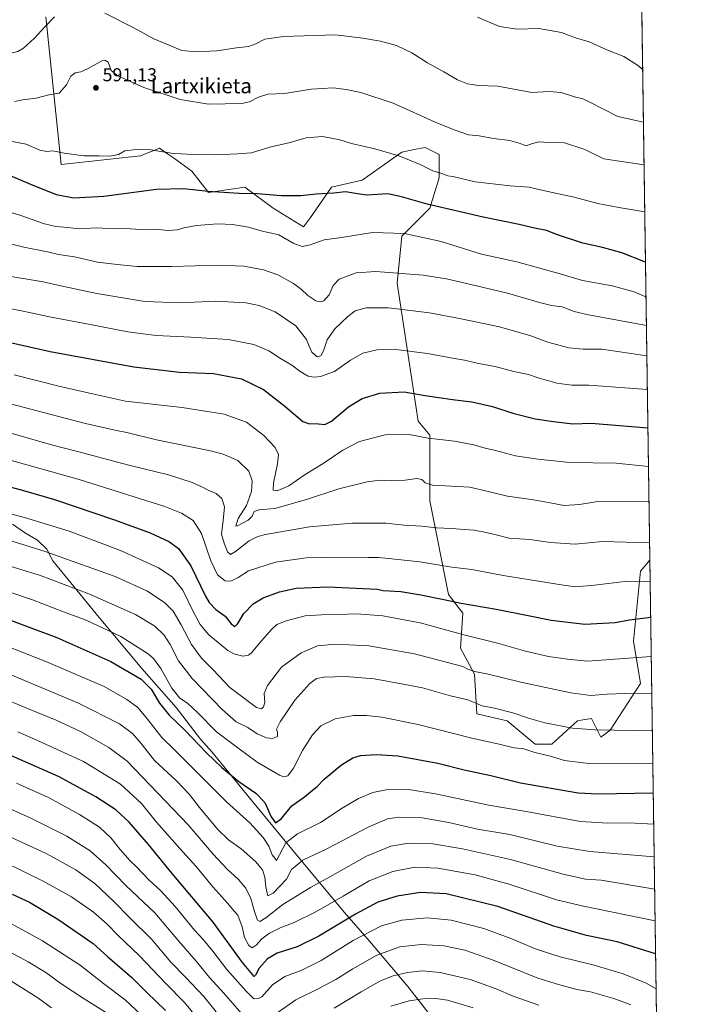
# Model space of a CAD drawing. Units: metres. Extents: x 596856 to 600289, y 4754562 to 4756925.
# Drawn here: x 599933 to 600289, y 4755597 to 4756124 of the extents above; entities that cross this region are included whole.
import ezdxf
from ezdxf.enums import TextEntityAlignment as Align

# ---------------------------------------------------------------- set-up
doc = ezdxf.new("R2010")
doc.units = ezdxf.units.M
doc.header["$MEASUREMENT"] = 0
for name, color, linetype, lineweight in [('Arbolado forestal CxS', 92, 'Continuous', 0), ('Cementerio Cxs', 135, 'Continuous', 0), ('Comarca CxS', 21, 'Continuous', 0), ('Comunidad Autónoma CxS', 142, 'Continuous', 0), ('Curva de nivel maestra', 30, 'Continuous', 30), ('Curva de nivel normal', 30, 'Continuous', 0), ('Entidad de ámbito territorial', 7, 'Continuous', 0), ('Entidad de ámbito territorial CxS', 92, 'Continuous', 0), ('Municipio CxS', 4, 'Continuous', 0), ('Prado CxS', 92, 'Continuous', 0), ('Provincia CxS', 1, 'Continuous', 0), ('Punto de cota en terreno', 7, 'Continuous', 0), ('Rótulo de punto de cota en terreno', 7, 'Continuous', 0), ('Texto cartográfico', 7, 'Continuous', 0)]:
    doc.layers.add(name, color=color, linetype=linetype, lineweight=lineweight)
doc.styles.add('Style-Arial', font='txt')

# ---------------------------------------------------------------- blocks, each defined once
blk = doc.blocks.new('*U8')
at = {"layer": 'Arbolado forestal CxS', "color": 92, "linetype": 'Continuous', "lineweight": 0}
blk.add_polyline3d([(599947.3567000004, 4756125.9517, 583.5611999999965), (599955.5206000004, 4756046.995999999, 595.7719999999972), (599998.0696999999, 4756051.6403, 595.2038999999932), (600008.1579, 4756055.768400001, 594.4223000000056), (600012.4222999997, 4756052.730900001, 594.7853999999934), (600015.6368000006, 4756050.441299999, 595.0889000000025), (600025.4749999996, 4756043.433499999, 596.4266000000061), (600034.4767000005, 4756031.9573, 599.5627999999997), (600053.9517999999, 4756034.8235, 598.6024999999936), (600068.9905000003, 4756023.544399999, 600.8600000000006), (600085.2835999997, 4756013.519500001, 602.5007000000041), (600089.0433, 4756018.532500001, 601.5727000000043), (600100.3227000004, 4756034.823100001, 598.994200000001), (600116.6151999999, 4756038.583100001, 598.4305000000022), (600137.9208000004, 4756053.621900001, 594.1009999999952), (600144.5466, 4756054.947000001, 593.2556000000042), (600150.4534999998, 4756056.127900001, 592.5819999999949), (600157.9731000002, 4756052.367500001, 592.8494999999966), (600157.9732999997, 4756039.836100001, 595.2304000000004), (600152.9598000003, 4756023.5441, 600.3157000000066), (600137.9200999998, 4756008.506200001, 605.1545000000042), (600135.4142000005, 4755983.442600001, 611.1588999999949), (600146.6904999996, 4755909.5033, 628.1445999999996), (600152.9577000003, 4755901.984099999, 629.3954999999987), (600152.9570000004, 4755866.894300001, 637.0434999999999), (600162.9822000006, 4755816.7665, 648.8565999999992), (600170.5018999996, 4755806.7411, 651.0546999999933), (600169.2484999998, 4755787.943200001, 656.5770000000048), (600176.7679000003, 4755774.157199999, 659.9701999999961), (600178.0208999999, 4755752.853599999, 666.0479999999952), (600194.3126999997, 4755749.093699999, 665.8059999999969), (600209.3521999996, 4755736.5615, 668.2228999999934), (600218.1246999997, 4755736.5615, 667.6680999999953), (600231.9111000003, 4755749.093599999, 663.3257000000012), (600235.8721000003, 4755749.753500001, 662.9771999999939), (600236.0575000001, 4755749.784399999, 662.960699999996), (600239.4313000003, 4755750.3464, 662.755799999999), (600244.4435000002, 4755740.3213, 665.5859999999957), (600249.4571000002, 4755744.080600001, 664.6631999999954), (600265.7496999997, 4755769.1439, 658.3098999999929), (600261.9901999999, 4755791.702, 652.3055000000022), (600265.7505000001, 4755829.298800001, 643.2467000000033), (600270.6720000004, 4755835.203500001, 641.8741000000009), (600279.6364000002, 4755222.7238, 793.5356000000029)], dxfattribs=at)
blk = doc.blocks.new('*U19')
at = {"layer": 'Prado CxS', "color": 92, "linetype": 'Continuous', "lineweight": 0}
blk.add_polyline3d([(600262.1287000002, 4756418.9178, 541.460699999996), (600270.6720000004, 4755835.203500001, 641.8741000000009), (600265.7505000001, 4755829.298800001, 643.2467000000033), (600261.9901999999, 4755791.702, 652.3055000000022), (600265.7496999997, 4755769.1439, 658.3098999999929), (600249.4571000002, 4755744.080600001, 664.6631999999954), (600244.4435000002, 4755740.3213, 665.5859999999957), (600239.4313000003, 4755750.3464, 662.755799999999), (600236.0575000001, 4755749.784399999, 662.960699999996), (600235.8721000003, 4755749.753500001, 662.9771999999939), (600231.9111000003, 4755749.093599999, 663.3257000000012), (600218.1246999997, 4755736.5615, 667.6680999999953), (600209.3521999996, 4755736.5615, 668.2228999999934), (600194.3126999997, 4755749.093699999, 665.8059999999969), (600178.0208999999, 4755752.853599999, 666.0479999999952), (600176.7679000003, 4755774.157199999, 659.9701999999961), (600169.2484999998, 4755787.943200001, 656.5770000000048), (600170.5018999996, 4755806.7411, 651.0546999999933), (600162.9822000006, 4755816.7665, 648.8565999999992), (600152.9570000004, 4755866.894300001, 637.0434999999999), (600152.9577000003, 4755901.984099999, 629.3954999999987), (600146.6904999996, 4755909.5033, 628.1445999999996), (600135.4142000005, 4755983.442600001, 611.1588999999949), (600137.9200999998, 4756008.506200001, 605.1545000000042), (600152.9598000003, 4756023.5441, 600.3157000000066), (600157.9732999997, 4756039.836100001, 595.2304000000004), (600157.9731000002, 4756052.367500001, 592.8494999999966), (600150.4534999998, 4756056.127900001, 592.5819999999949), (600144.5466, 4756054.947000001, 593.2556000000042), (600137.9208000004, 4756053.621900001, 594.1009999999952), (600116.6151999999, 4756038.583100001, 598.4305000000022), (600100.3227000004, 4756034.823100001, 598.994200000001), (600089.0433, 4756018.532500001, 601.5727000000043), (600085.2835999997, 4756013.519500001, 602.5007000000041), (600068.9905000003, 4756023.544399999, 600.8600000000006), (600053.9517999999, 4756034.8235, 598.6024999999936), (600034.4767000005, 4756031.9573, 599.5627999999997), (600025.4749999996, 4756043.433499999, 596.4266000000061), (600015.6368000006, 4756050.441299999, 595.0889000000025), (600012.4222999997, 4756052.730900001, 594.7853999999934), (600008.1579, 4756055.768400001, 594.4223000000056), (599998.0696999999, 4756051.6403, 595.2038999999932), (599955.5206000004, 4756046.995999999, 595.7719999999972), (599947.3567000004, 4756125.9517, 583.5611999999965)], dxfattribs=at)
blk = doc.blocks.new('5PATER')
at = {"layer": 'Cementerio Cxs', "linetype": 'Continuous', "lineweight": 0}
h = blk.add_hatch(color=51, dxfattribs=at)
edge = h.paths.add_edge_path()
edge.add_ellipse((0, 0), major_axis=(-0.1095731443231308, -0.1110710700762829), ratio=0.9994222409660322, start_angle=0, end_angle=360)

msp = doc.modelspace()

# ---------------------------------------------------------------- linework, layer by layer
at = {"layer": 'Arbolado forestal CxS', "color": 92, "linetype": 'Continuous', "lineweight": 0, "extrusion": (-0.003517228092189903, 0.2403095754857497, 0.9706899283686868), "elevation": 1141384.510686944, "flags": 128}
msp.add_lwpolyline([(-669806.4680242125, -4607265.400285993), (-669806.4680242125, -4606634.359022319)], dxfattribs=at)
at = {"layer": 'Arbolado forestal CxS', "color": 92, "linetype": 'Continuous', "lineweight": 0}
msp.add_polyline3d([(600270.6720000004, 4755835.203500001, 641.8741000000009), (600265.7505000001, 4755829.298800001, 643.2467000000033), (600261.9901999999, 4755791.702, 652.3055000000022), (600265.7496999997, 4755769.1439, 658.3098999999929), (600249.4571000002, 4755744.080600001, 664.6631999999954), (600244.4435000002, 4755740.3213, 665.5859999999957), (600239.4313000003, 4755750.3464, 662.755799999999), (600236.0575000001, 4755749.784399999, 662.960699999996), (600235.8721000003, 4755749.753500001, 662.9771999999939), (600231.9111000003, 4755749.093599999, 663.3257000000012), (600218.1246999997, 4755736.5615, 667.6680999999953), (600209.3521999996, 4755736.5615, 668.2228999999934), (600194.3126999997, 4755749.093699999, 665.8059999999969), (600178.0208999999, 4755752.853599999, 666.0479999999952), (600176.7679000003, 4755774.157199999, 659.9701999999961), (600169.2484999998, 4755787.943200001, 656.5770000000048), (600170.5018999996, 4755806.7411, 651.0546999999933), (600162.9822000006, 4755816.7665, 648.8565999999992), (600152.9570000004, 4755866.894300001, 637.0434999999999), (600152.9577000003, 4755901.984099999, 629.3954999999987), (600146.6904999996, 4755909.5033, 628.1445999999996), (600135.4142000005, 4755983.442600001, 611.1588999999949), (600137.9200999998, 4756008.506200001, 605.1545000000042), (600152.9598000003, 4756023.5441, 600.3157000000066), (600157.9732999997, 4756039.836100001, 595.2304000000004), (600157.9731000002, 4756052.367500001, 592.8494999999966), (600150.4534999998, 4756056.127900001, 592.5819999999949), (600144.5466, 4756054.947000001, 593.2556000000042), (600137.9208000004, 4756053.621900001, 594.1009999999952), (600116.6151999999, 4756038.583100001, 598.4305000000022), (600100.3227000004, 4756034.823100001, 598.994200000001), (600089.0433, 4756018.532500001, 601.5727000000043), (600085.2835999997, 4756013.519500001, 602.5007000000041), (600068.9905000003, 4756023.544399999, 600.8600000000006), (600053.9517999999, 4756034.8235, 598.6024999999936), (600034.4767000005, 4756031.9573, 599.5627999999997), (600025.4749999996, 4756043.433499999, 596.4266000000061), (600015.6368000006, 4756050.441299999, 595.0889000000025), (600012.4222999997, 4756052.730900001, 594.7853999999934), (600008.1579, 4756055.768400001, 594.4223000000056), (599998.0696999999, 4756051.6403, 595.2038999999932), (599955.5206000004, 4756046.995999999, 595.7719999999972), (599947.3567000004, 4756125.9517, 583.5611999999965)], dxfattribs=at)
at = {"layer": 'Comarca CxS', "color": 21, "linetype": 'Continuous', "lineweight": 0, "flags": 128}
msp.add_lwpolyline([(600254.720000765, 4756925.109982394), (600276.3839107172, 4755444.945408318)], dxfattribs=at)
at = {"layer": 'Comunidad Autónoma CxS', "color": 142, "linetype": 'Continuous', "lineweight": 0, "flags": 128}
msp.add_lwpolyline([(598010.9994826076, 4754578.913138402), (596888.920000738, 4754562.779982416), (596860.2509323638, 4756589.828564774), (596856.2000007394, 4756876.249982392), (596981.2144627629, 4756878.04729611), (597633.8361606724, 4756887.429938012), (599004.6513203811, 4756907.137936996), (600254.720000765, 4756925.109982394), (600276.3839107172, 4755444.945408318), (600279.6369146297, 4755222.687230468), (600288.580000766, 4754611.659982419), (599610.1944940628, 4754601.906217756)], close=True, dxfattribs=at)
at = {"layer": 'Curva de nivel maestra', "color": 30, "linetype": 'Continuous', "lineweight": 30, "flags": 128}
for points, elevation in [([(600268.3393999999, 4755994.577600001), (600255.6699999999, 4755999.7301), (600245.25, 4756002.5701), (600234.8399999999, 4756004.8101), (600221.2199999997, 4756009.340100001), (600215.2699999996, 4756011.620100001), (600208.9600000001, 4756012.880100001), (600200.7400000002, 4756014.850099999), (600181.4100000003, 4756018.7501), (600151.4100000003, 4756025.690099999), (600137.6699999999, 4756029.640100001), (600130.4500000002, 4756031.3201), (600119.0999999996, 4756030.550100001), (600114.1799999997, 4756031.1601), (600107.7599999999, 4756032.290100001), (600101.5899999999, 4756031.600099999), (600092.1500000004, 4756031.0101), (600083.8399999999, 4756030.210100001), (600073.3499999996, 4756030.2401), (600060.4600000001, 4756031.2401), (600050.9299999997, 4756031.4901), (600034.2000000002, 4756032.550100001), (600021.0999999996, 4756033.920100001), (600006.5199999996, 4756033.5801), (599978.4699999997, 4756029.8201), (599962.2199999997, 4756028.9101), (599953.1100000005, 4756030.7501), (599939.4100000003, 4756036.2401), (599925.0099999999, 4756042.350099999)], 600), ([(599921.8099999996, 4755953.1501), (599949.7400000002, 4755946.790100001), (599994.4100000003, 4755938.670100001), (600018.9100000003, 4755935.790100001), (600037.0999999996, 4755934.9801), (600052.0899999999, 4755932.120100001), (600063.8200000003, 4755926.520099999), (600075.29, 4755917.520099999), (600084.9199999999, 4755909.380100001), (600088.0499999998, 4755908.370100001), (600093.3600000005, 4755908.110099999), (600096.7300000006, 4755907.7601), (600100.3499999996, 4755909.5001), (600109.4000000004, 4755917.200099999), (600116.6100000005, 4755921.700099999), (600126.1100000005, 4755924.4801), (600139.1100000005, 4755925.290100001), (600150.3200000003, 4755923.340100001), (600165.0700000003, 4755921.090100001), (600175.4100000003, 4755919.880100001), (600186.4100000003, 4755917.390100001), (600197.2800000003, 4755913.7401), (600209.25, 4755910.840100001), (600219.1399999997, 4755909.440099999), (600229.5099999999, 4755908.100099999), (600239.3300000001, 4755908.460100001), (600269.6352000004, 4755906.0427)], 625), ([(599911.3899999997, 4755878.920100001), (599935.4699999997, 4755872.5001), (599951.9800000006, 4755867.6601), (599984.1600000003, 4755856.800100001), (600003.1900000004, 4755849.6801), (600013.5199999996, 4755844.960100001), (600018.4500000002, 4755841.420100001), (600025.04, 4755832.140100001), (600032.8099999996, 4755815.9101), (600034.8600000005, 4755812.420100001), (600038.3499999996, 4755808.7501), (600043.3700000001, 4755805.1601), (600046.54, 4755801.040100001), (600048.5999999996, 4755799.640100001), (600050.2100000001, 4755801.300100001), (600053.2800000003, 4755806.6601), (600058.4100000003, 4755811.840100001), (600063.7400000002, 4755814.9301), (600072.4100000003, 4755818.170100001), (600081.4100000003, 4755820.0801), (600098.2400000002, 4755820.8201), (600124.7400000002, 4755819.670100001), (600127.9400000004, 4755818.840100001), (600137.4100000003, 4755818.440099999), (600148.1600000003, 4755816.530099999), (600160.4500000002, 4755814.1501), (600169.5999999996, 4755812.0601), (600188.3899999997, 4755808.890100001), (600206.5199999996, 4755805.4001), (600217.79, 4755802.9301), (600235.8700000001, 4755800.9001), (600252.0899999999, 4755801.790100001), (600259.7400000002, 4755803.100099999), (600271.1205000002, 4755804.5601)], 650), ([(599922.0099999999, 4755805.380100001), (599953.2999999998, 4755793.670100001), (599982.2000000002, 4755780.9001), (599998.4299999997, 4755771.460100001), (600003.7800000003, 4755766.1501), (600008.2199999997, 4755758.5601), (600013.3300000001, 4755752.110099999), (600021.7400000002, 4755744.130100001), (600033.4199999999, 4755731.9801), (600041.5, 4755724.200099999), (600050.6799999997, 4755716.640100001), (600059.7100000001, 4755710.470100001), (600064.6299999999, 4755705.370100001), (600067.9800000006, 4755697.670100001), (600070.25, 4755694.540100001), (600073.3200000003, 4755696.700099999), (600079.0800000001, 4755703.620100001), (600085.8300000001, 4755708.440099999), (600090.1200000001, 4755711.9801), (600092.6799999997, 4755713.9801), (600096.4100000003, 4755717.940099999), (600105.6200000001, 4755725.620100001), (600111.6299999999, 4755729.390100001), (600115.8499999996, 4755730.550100001), (600124.3200000003, 4755731.020099999), (600135.7199999997, 4755730.420100001), (600157.2100000001, 4755726.450099999), (600171.3099999996, 4755722.8201), (600185.5300000003, 4755719.860099999), (600201.3600000005, 4755715.9801), (600232.3600000005, 4755710.4901), (600242.9400000004, 4755709.960100001), (600272.4967, 4755710.5351)], 675), ([(600273.7583, 4755624.3391), (600253.1900000004, 4755630.890100001), (600236.7100000001, 4755634.280099999), (600219.3499999996, 4755639.220100001), (600189.2800000003, 4755649.6501), (600161.5700000003, 4755656.4801), (600147.9500000002, 4755657.200099999), (600135.4600000001, 4755655.3201), (600125.0999999996, 4755652.110099999), (600113.1100000005, 4755645.6601), (600093.5700000003, 4755633.850099999), (600081.8499999996, 4755628.1801), (600071.1200000001, 4755624.7301), (600066, 4755621.770099999), (600061.5099999999, 4755616.770099999), (600059.6799999997, 4755613.0101), (600058.8799999999, 4755612.3301), (600052.5800000001, 4755619.6601), (600036.8700000001, 4755641.390100001), (600014.9500000002, 4755667.460100001), (600002.4000000004, 4755682.890100001), (599991.8899999997, 4755694.920100001), (599984.9000000004, 4755701.420100001), (599974.1900000004, 4755708.5001), (599954.0700000003, 4755719.2501), (599908.1100000005, 4755739.4801)], 700), ([(599929.2699999996, 4755656.360099999), (599938.6600000003, 4755652.0101), (599953.8499999996, 4755642.880100001), (599972.6600000003, 4755629.9801), (599980.4600000001, 4755623.040100001), (599993.4699999997, 4755611.720100001), (600001.5099999999, 4755603.6801), (600011.3600000005, 4755593.9901)], 725)]:
    msp.add_lwpolyline(points, dxfattribs=dict(at, elevation=elevation))
at = {"layer": 'Curva de nivel normal', "color": 30, "linetype": 'Continuous', "lineweight": 0, "flags": 128}
for points, elevation in [([(600267.2421000004, 4756069.5525), (600253.4600000001, 4756072.57), (600238.2400000002, 4756080.460000001), (600234.7599999999, 4756082.08), (600230.3099999996, 4756083.230000001), (600223.1399999997, 4756085.439999999), (600216.7199999997, 4756085.99), (600207.5, 4756085.470000001), (600189.3399999999, 4756088.880000001), (600179.0700000003, 4756089.289999999), (600172.9800000006, 4756090.189999999), (600167.6900000004, 4756092.350000001), (600160.4299999997, 4756096.550000001), (600151.6600000003, 4756101.380000001), (600143.3200000003, 4756106.680000001), (600135.1200000001, 4756110.600000001), (600126.5199999996, 4756112.939999999), (600117.0099999999, 4756114.640000001), (600102.4900000002, 4756116.32), (600074.5, 4756115.529999999), (600064.5300000003, 4756114.02), (600059.8099999996, 4756111.5), (600055.7699999996, 4756110.130000001), (600049.3799999999, 4756109.41), (600038.8799999999, 4756107.84), (600027.8499999996, 4756107.300000001), (600020.2400000002, 4756107.939999999), (600005.25, 4756114.279999999), (599994.1900000004, 4756120.220000001), (599979, 4756128.039999999)], 585), ([(599952.0700000003, 4756126.02), (599946.8899999997, 4756120.730000001), (599941.3300000001, 4756114.51), (599935.5, 4756109.27), (599932.3899999997, 4756107.5), (599928.7400000002, 4756106.529999999), (599924.0700000003, 4756104.390000001), (599917.4100000003, 4756101.91), (599909.6500000004, 4756101.34), (599892.1200000001, 4756103.189999999), (599877.9699999997, 4756102.34), (599862.4100000003, 4756099.439999999), (599851.7400000002, 4756100.439999999), (599840.4100000003, 4756102.42), (599833.4100000003, 4756105), (599822.0700000003, 4756111.99), (599808.4100000003, 4756122.34), (599805.1500000004, 4756124.439999999), (599798.4100000003, 4756126.800000001)], 585), ([(600266.8289000001, 4756097.780900001), (600264.1100000005, 4756100.189999999), (600256.7699999996, 4756104.74), (600247.7100000001, 4756108.41), (600238.1699999999, 4756112.539999999), (600230.8399999999, 4756114.74), (600223.4199999999, 4756117.550000001), (600211.2199999997, 4756119.77), (600199.6399999997, 4756119.34), (600190.1500000004, 4756120.850000001), (600178.4400000004, 4756125.800000001)], 580), ([(599930.6100000005, 4756080.609999999), (599934.8399999999, 4756081.529999999), (599942.1100000005, 4756082.470000001), (599949.0199999996, 4756084.33), (599954.4900000002, 4756085.16), (599958.4100000003, 4756089.560000001), (599960.7400000002, 4756094.230000001), (599963.0099999999, 4756096), (599966.1500000004, 4756096.57), (599970.0099999999, 4756098.34), (599977.4100000003, 4756102.430000001), (599979.0199999996, 4756102.869999999), (599980.7000000002, 4756101.66), (599982.3399999999, 4756097.27), (599985.9400000004, 4756094.359999999), (599999.7699999996, 4756088.140000001), (600019.2000000002, 4756081.689999999), (600034.4500000002, 4756079.34), (600052.25, 4756079.550000001), (600056.3399999999, 4756080.52), (600061.2000000002, 4756082.930000001), (600066.1799999997, 4756084.539999999), (600075.3799999999, 4756084.980000001), (600089.3799999999, 4756087.369999999), (600101.1699999999, 4756087.92), (600108.1200000001, 4756087.180000001), (600115.9199999999, 4756085.529999999), (600133.2599999999, 4756079.76), (600157, 4756069.08), (600166.5, 4756065.300000001), (600173.6600000003, 4756062.75), (600179.3399999999, 4756062.300000001), (600187.0700000003, 4756060.880000001), (600195.7699999996, 4756059.82), (600200.8099999996, 4756058.42), (600204.4600000001, 4756056.960000001), (600207.8300000001, 4756058.199999999), (600211.2699999996, 4756059.029999999), (600216.5199999996, 4756058.789999999), (600221.2100000001, 4756058.99), (600224.9299999997, 4756058.5), (600235.8099999996, 4756054.970000001), (600246.0700000003, 4756050.07), (600255.4100000003, 4756048.539999999), (600267.5767000001, 4756046.689200001)], 590.0000000000001), ([(600267.9426999995, 4756021.6856), (600254.1200000001, 4756023.890000001), (600242.8700000001, 4756026.119999999), (600230.0800000001, 4756029.49), (600213.5800000001, 4756033), (600206.0700000003, 4756034.779999999), (600195.9500000002, 4756035.59), (600177.25, 4756037.640000001), (600165.29, 4756040.57), (600162.4800000006, 4756040.9), (600158.8300000001, 4756042.33), (600154.4600000001, 4756043.65), (600147.7699999996, 4756046.92), (600136.29, 4756051.66), (600123.3899999997, 4756055.380000001), (600110.9800000006, 4756058.180000001), (600104.7599999999, 4756060.09), (600095.4100000003, 4756061.939999999), (600086.7699999996, 4756061.15), (600078.1399999997, 4756058.680000001), (600067.2100000001, 4756056.25), (600057.5, 4756053.24), (600049.8700000001, 4756052.58), (600038.0599999996, 4756052.050000001), (600026.0599999996, 4756052.230000001), (600019.7300000006, 4756052.75), (600015.4400000004, 4756052.930000001), (600007.8799999999, 4756054.029999999), (600003.4900000002, 4756054.869999999), (599995.9800000006, 4756055.060000001), (599989.6900000004, 4756054.220000001), (599986.29, 4756052.390000001), (599981.7100000001, 4756051.480000001), (599975.9400000004, 4756051.640000001), (599967.7800000003, 4756051.550000001), (599957.1299999999, 4756052.970000001), (599951.1399999997, 4756054.310000001), (599947.8799999999, 4756053.84), (599944.2000000002, 4756054.630000001), (599936.8499999996, 4756057.789999999), (599922.8600000005, 4756060.470000001)], 595), ([(599920.6399999997, 4756023.75), (599933.9000000004, 4756019.58), (599946.6600000003, 4756015.199999999), (599952.7000000002, 4756013.779999999), (599959.1900000004, 4756013.220000001), (599965.2400000002, 4756012.470000001), (599974.6100000005, 4756013.09), (599983.6200000001, 4756012.52), (599989.9400000004, 4756012.640000001), (599998.0800000001, 4756012.15), (600006.2999999998, 4756012.300000001), (600012.6299999999, 4756011.630000001), (600017.6299999999, 4756011.930000001), (600021.2800000003, 4756013.100000001), (600028.0199999996, 4756014.32), (600039.3899999997, 4756015.130000001), (600047.2699999996, 4756014.859999999), (600055.8700000001, 4756013.359999999), (600063.8799999999, 4756011), (600068.1699999999, 4756010.220000001), (600072.0099999999, 4756009.300000001), (600079.7400000002, 4756004.84), (600084.5800000001, 4756003.100000001), (600088.7699999996, 4756004.02), (600096.3799999999, 4756006.699999999), (600105.5999999996, 4756007.949999999), (600122.2000000002, 4756010.58), (600139.3700000001, 4756010.07), (600158.9199999999, 4756005.67), (600180.6200000001, 4755998.99), (600199.3899999997, 4755994.76), (600222.7100000001, 4755988.41), (600234.5800000001, 4755984.92), (600250.5800000001, 4755982.039999999), (600262.3099999996, 4755978.720000001), (600268.6092999997, 4755976.139799999)], 605), ([(599908.9900000002, 4756009.359999999), (599935.6799999997, 4756002.66), (599948.2100000001, 4756000.26), (599954.0599999996, 4755998.710000001), (599962.7400000002, 4755997.480000001), (599975.0499999998, 4755994.680000001), (599985.5999999996, 4755993.350000001), (599996.2000000002, 4755992.380000001), (600014.6299999999, 4755992.279999999), (600040.0099999999, 4755993.09), (600053.2699999996, 4755992.49), (600063.8700000001, 4755990.609999999), (600071.5999999996, 4755987.960000001), (600079.9400000004, 4755983.310000001), (600084.2699999996, 4755980.109999999), (600087.6900000004, 4755976.779999999), (600091.9600000001, 4755973.92), (600094.2199999997, 4755973.359999999), (600096.1900000004, 4755973.949999999), (600099.0499999998, 4755977.24), (600101.0999999996, 4755982.25), (600104.3099999996, 4755985.480000001), (600113.4699999997, 4755988.890000001), (600123.9199999999, 4755989.680000001), (600149.3399999999, 4755987.730000001), (600161.8700000001, 4755985.83), (600174.9400000004, 4755982.630000001), (600194.4100000003, 4755978.08), (600211.6399999997, 4755972.99), (600218.0999999996, 4755971.470000001), (600223.7400000002, 4755970.77), (600230.25, 4755968.289999999), (600237.8700000001, 4755966.4), (600268.8342000004, 4755960.772800001)], 610), ([(599923.2999999998, 4755987.880000001), (599945.9900000002, 4755984.189999999), (599956.9699999997, 4755981.609999999), (599974.7400000002, 4755977.859999999), (600000.4100000003, 4755973.65), (600019.3899999997, 4755972.92), (600038.3300000001, 4755973.779999999), (600054.3899999997, 4755972.859999999), (600061.5, 4755971.539999999), (600070.0599999996, 4755968.039999999), (600081.1399999997, 4755960.529999999), (600086.8700000001, 4755953.32), (600088.2300000006, 4755949.65), (600089.8099999996, 4755946.480000001), (600092.54, 4755944.050000001), (600094.5999999996, 4755944.57), (600096.0099999999, 4755947.25), (600097.9400000004, 4755953.029999999), (600102.0599999996, 4755958.92), (600108.8899999997, 4755965.470000001), (600112.9299999997, 4755968.58), (600118.7800000003, 4755970.180000001), (600130.75, 4755970.26), (600152.7400000002, 4755967.539999999), (600169.7400000002, 4755964.26), (600190.1200000001, 4755960.100000001), (600206.9100000003, 4755955.189999999), (600216.0999999996, 4755951.83), (600227.25, 4755948.869999999), (600235, 4755948.100000001), (600244.9800000006, 4755948.119999999), (600269.0727000004, 4755944.477499999)], 615), ([(599923.2800000003, 4755970.720000001), (599935.2100000001, 4755968.51), (599949.3099999996, 4755965.41), (599970.2000000002, 4755961.560000001), (599991.1699999999, 4755957.359999999), (600006.4900000002, 4755955.480000001), (600025.0599999996, 4755954.58), (600044.9199999999, 4755953.210000001), (600058.7400000002, 4755950.539999999), (600066.7400000002, 4755947.230000001), (600072.9199999999, 4755943.100000001), (600079.1200000001, 4755939.57), (600083.5199999996, 4755936.220000001), (600087.8700000001, 4755933.689999999), (600090.8799999999, 4755933.100000001), (600094.4500000002, 4755933.390000001), (600101.9400000004, 4755936.109999999), (600110.4100000003, 4755942.199999999), (600117, 4755946.02), (600124.4500000002, 4755947.779999999), (600134.6699999999, 4755947.859999999), (600151.7400000002, 4755945.810000001), (600165.0999999996, 4755943.310000001), (600171.5300000003, 4755942.26), (600178.9000000004, 4755940.470000001), (600187.8399999999, 4755938.84), (600197.8099999996, 4755936.199999999), (600205.7300000006, 4755934.52), (600210.9500000002, 4755932.67), (600220.9000000004, 4755929.939999999), (600228.9199999999, 4755928.77), (600237.9500000002, 4755928.890000001), (600269.3370000003, 4755926.421599999)], 620), ([(599930.4000000004, 4755934.41), (599954.4000000004, 4755928.27), (599972.29, 4755924.17), (599990.0899999999, 4755920.199999999), (600020.3300000001, 4755916.779999999), (600042.7400000002, 4755913.24), (600054.7400000002, 4755909.039999999), (600064.1200000001, 4755901.9), (600070.1600000003, 4755895.4), (600071.8499999996, 4755891.680000001), (600071.4199999999, 4755886.66), (600069.2999999998, 4755876.439999999), (600069.1299999999, 4755872.66), (600071.1200000001, 4755872.310000001), (600077.5199999996, 4755874.99), (600085.6299999999, 4755880.550000001), (600096.4299999997, 4755887.230000001), (600106.2599999999, 4755893.980000001), (600115.29, 4755898.58), (600129.0599999996, 4755902.27), (600141.8399999999, 4755902.359999999), (600152.0999999996, 4755900.5), (600166.1399999997, 4755898.84), (600176.5, 4755896.939999999), (600182.4900000002, 4755895.180000001), (600188.0800000001, 4755893.92), (600198.7699999996, 4755891.01), (600210.7800000003, 4755889.24), (600227.8300000001, 4755887.439999999), (600252.7199999997, 4755886.980000001), (600269.9386, 4755885.315500001)], 630), ([(599927.7400000002, 4755919.060000001), (599968.5599999996, 4755908.33), (599985.1900000004, 4755904.529999999), (599990.7000000002, 4755903.5), (600006.5800000001, 4755899.51), (600035.4699999997, 4755893.74), (600042.2000000002, 4755891.949999999), (600050.0999999996, 4755888.460000001), (600056.0499999998, 4755882.75), (600057.7199999997, 4755877.539999999), (600057.5199999996, 4755871.960000001), (600054.7699999996, 4755864.439999999), (600050.2400000002, 4755857.41), (600048.9900000002, 4755853.300000001), (600049.9600000001, 4755853.449999999), (600055.5800000001, 4755856.600000001), (600057.8499999996, 4755858.76), (600058.9100000003, 4755861.180000001), (600061.5300000003, 4755862.09), (600069.8700000001, 4755862.720000001), (600086.9400000004, 4755867.57), (600104.1600000003, 4755873.34), (600119.4400000004, 4755877.140000001), (600126.2100000001, 4755877.91), (600132.29, 4755877.65), (600139.75, 4755877.91), (600145.9699999997, 4755878.84), (600148.6600000003, 4755878.32), (600150.4000000004, 4755876.52), (600154.9000000004, 4755875.119999999), (600161.0599999996, 4755874.99), (600174.25, 4755874.140000001), (600184.8399999999, 4755871.720000001), (600194.4199999999, 4755869.32), (600208.3700000001, 4755867.42), (600218.1600000003, 4755865.720000001), (600224.7800000003, 4755864.41), (600233, 4755864.949999999), (600242.8200000003, 4755866.619999999), (600270.2111999998, 4755866.688100001)], 635), ([(600270.5369999995, 4755844.4318), (600245.4100000003, 4755845.130000001), (600230.7400000002, 4755843.74), (600217.4100000003, 4755844.619999999), (600206.4100000003, 4755846.119999999), (600195.4100000003, 4755846.91), (600187.0499999998, 4755848.970000001), (600181.2999999998, 4755850.26), (600176.3799999999, 4755851.189999999), (600164.4100000003, 4755852.119999999), (600156.4100000003, 4755852.449999999), (600148.4100000003, 4755853.300000001), (600139.1699999999, 4755853.939999999), (600129.2699999996, 4755854.859999999), (600111.2699999996, 4755854.970000001), (600088.54, 4755852.890000001), (600064.9699999997, 4755848.850000001), (600060.7599999999, 4755847.810000001), (600056.1500000004, 4755845.42), (600048.9500000002, 4755839.699999999), (600046.2400000002, 4755838.210000001), (600044.6799999997, 4755839.65), (600042.79, 4755844.230000001), (600041.3600000005, 4755849.119999999), (600042.29, 4755856.439999999), (600042.9199999999, 4755863.77), (600041.6399999997, 4755868.210000001), (600038.5, 4755870.859999999), (600034.5599999996, 4755872.460000001), (600031.6399999997, 4755874.119999999), (600025.7000000002, 4755876.76), (600013.0800000001, 4755880.730000001), (599991.0800000001, 4755886.140000001), (599965.0899999999, 4755893.100000001), (599950.4100000003, 4755896.880000001), (599924.4100000003, 4755904.350000001)], 640), ([(599925.7699999996, 4755889.460000001), (599965.1399999997, 4755878.310000001), (599997.9600000001, 4755867.9), (600011.0300000003, 4755863.869999999), (600020.0199999996, 4755860.34), (600026.2999999998, 4755856.34), (600030.6100000005, 4755849.369999999), (600035.7300000006, 4755834.76), (600039.2000000002, 4755827.300000001), (600043.3600000005, 4755824.15), (600046.3899999997, 4755823.960000001), (600050.3600000005, 4755825.859999999), (600055.8300000001, 4755829.390000001), (600070.3799999999, 4755834.109999999), (600086.7999999998, 4755836.34), (600108.0700000003, 4755836.82), (600119.8099999996, 4755836.600000001), (600125.3700000001, 4755836.619999999), (600132.5, 4755835.77), (600147.4900000002, 4755834.16), (600164.7699999996, 4755831.42), (600175.4500000002, 4755830.109999999), (600192.0800000001, 4755827), (600224.4600000001, 4755821.67), (600231.1299999999, 4755820.92), (600241.0499999998, 4755821.74), (600258.6600000003, 4755823.960000001), (600270.8416999998, 4755823.612199999)], 645), ([(599875.4000000004, 4755862.08), (599947.0899999999, 4755839.789999999), (599984.4800000006, 4755826.460000001), (600001.7800000003, 4755818.57), (600011.0999999996, 4755812.32), (600015.4400000004, 4755807.800000001), (600019.8300000001, 4755800.449999999), (600025.2599999999, 4755789.960000001), (600030.6200000001, 4755782.65), (600036.9299999997, 4755776.49), (600045.9199999999, 4755767.039999999), (600053, 4755761.560000001), (600060.1500000004, 4755756.32), (600062.7400000002, 4755755.470000001), (600063.9400000004, 4755756.550000001), (600064.5, 4755758.949999999), (600064.25, 4755763.720000001), (600065.9800000006, 4755768.060000001), (600073.5099999999, 4755777.76), (600084.0999999996, 4755785.609999999), (600092.7400000002, 4755789.220000001), (600102.4100000003, 4755790.25), (600120.2100000001, 4755789.279999999), (600144.7100000001, 4755785), (600170.5199999996, 4755778.220000001), (600173.1900000004, 4755776.710000001), (600176.8499999996, 4755775.470000001), (600183.4000000004, 4755774.24), (600201.5800000001, 4755769.9), (600228.4199999999, 4755764.09), (600239.0300000003, 4755762.640000001), (600247.7800000003, 4755763.460000001), (600261.7999999998, 4755764), (600271.7165999999, 4755763.833000001)], 660), ([(599922.1900000004, 4755861.52), (599935.8799999999, 4755857.970000001), (599959.79, 4755850.59), (599987.3600000005, 4755840.26), (600007.7000000002, 4755830.939999999), (600015.0599999996, 4755826.220000001), (600020.6900000004, 4755819.08), (600026.25, 4755807.59), (600029.8899999997, 4755800.730000001), (600034.6100000005, 4755795.220000001), (600044.7199999997, 4755786.699999999), (600047.9199999999, 4755785.01), (600052.7999999998, 4755783.779999999), (600055.8300000001, 4755784.220000001), (600057.2300000006, 4755785.310000001), (600062.7400000002, 4755791.91), (600068.0700000003, 4755797.980000001), (600071.04, 4755800.640000001), (600075.9299999997, 4755802.720000001), (600086.2599999999, 4755805.289999999), (600094.9699999997, 4755805.91), (600099.0499999998, 4755806.289999999), (600103.7999999998, 4755805.99), (600113.5700000003, 4755806.350000001), (600127.7800000003, 4755805.26), (600147.7400000002, 4755801.52), (600171.1699999999, 4755795.109999999), (600189.1399999997, 4755790.74), (600204.1699999999, 4755786.350000001), (600216.3799999999, 4755783.529999999), (600226.6299999999, 4755782.119999999), (600237.3799999999, 4755781.07), (600251.9100000003, 4755782.189999999), (600271.4282000001, 4755783.536699999)], 655), ([(600272.0092000002, 4755743.843400001), (600241.4400000004, 4755744.369999999), (600229.2599999999, 4755745.27), (600214.4699999997, 4755748.109999999), (600205.79, 4755750.460000001), (600197.4000000004, 4755753.41), (600187.5099999999, 4755755.869999999), (600180.8399999999, 4755757.210000001), (600173.2800000003, 4755760.310000001), (600163.9800000006, 4755762.550000001), (600148.9100000003, 4755766.779999999), (600138.5999999996, 4755768.800000001), (600123.1399999997, 4755771.680000001), (600107.8099999996, 4755772.82), (600096.4299999997, 4755772.550000001), (600092.2599999999, 4755771.82), (600088.6799999997, 4755769.119999999), (600080.6600000003, 4755760.130000001), (600072.7400000002, 4755748.529999999), (600070.9000000004, 4755744.58), (600071.4500000002, 4755742.980000001), (600071.2800000003, 4755740.74), (600068.7800000003, 4755739.630000001), (600065.4500000002, 4755739.980000001), (600060.54, 4755742.24), (600055.4600000001, 4755745.5), (600049.2699999996, 4755748.600000001), (600041.7400000002, 4755755.119999999), (600025.7100000001, 4755771.699999999), (600018.3600000005, 4755781.230000001), (600013.9199999999, 4755789.99), (600010.6799999997, 4755795.050000001), (600005.7100000001, 4755799.800000001), (599995.2999999998, 4755806.029999999), (599970.4299999997, 4755817.060000001), (599943.9699999997, 4755827.140000001), (599923.9400000004, 4755833.100000001)], 665), ([(599928.0999999996, 4755818.060000001), (599940.1699999999, 4755813.850000001), (599956.7599999999, 4755807.539999999), (599969, 4755803.060000001), (599987.4699999997, 4755794.300000001), (600002.1399999997, 4755785.039999999), (600004.9500000002, 4755782.51), (600008.9199999999, 4755777.08), (600014.8600000005, 4755766.560000001), (600019.1699999999, 4755761.199999999), (600023.1799999997, 4755758.550000001), (600028.6100000005, 4755753.640000001), (600038.7300000006, 4755743.15), (600050.1500000004, 4755734.74), (600060.5199999996, 4755726.939999999), (600072.5, 4755720.01), (600074.7400000002, 4755719.189999999), (600076.8700000001, 4755719.65), (600079.9500000002, 4755723.789999999), (600084.8200000003, 4755733.279999999), (600090.0999999996, 4755741.65), (600094.6100000005, 4755746.439999999), (600102.2999999998, 4755750.27), (600112.1200000001, 4755751.980000001), (600118.9600000001, 4755751.970000001), (600127.2000000002, 4755751.08), (600146.6600000003, 4755747.180000001), (600175.4199999999, 4755739.84), (600190.0999999996, 4755736.619999999), (600198.1200000001, 4755734.619999999), (600203.25, 4755734.130000001), (600209.1200000001, 4755732.119999999), (600216.7400000002, 4755730.310000001), (600225.0700000003, 4755727.949999999), (600236.6699999999, 4755726.430000001), (600272.2655999997, 4755726.3223)], 670), ([(600272.7424999997, 4755693.739399999), (600259.3600000005, 4755694.59), (600248.2699999996, 4755694.32), (600233.4800000006, 4755695.180000001), (600204.4199999999, 4755700.51), (600184.4000000004, 4755703.980000001), (600155.9199999999, 4755710.09), (600140.4900000002, 4755712.529999999), (600129.5700000003, 4755712.119999999), (600122.3600000005, 4755710.67), (600114.7400000002, 4755707.470000001), (600106.0700000003, 4755702.359999999), (600094.3799999999, 4755694.76), (600082.1399999997, 4755688.66), (600075.8499999996, 4755683.75), (600070.7800000003, 4755674.32), (600069.9400000004, 4755675.58), (600068.5599999996, 4755677.32), (600066.6799999997, 4755681.939999999), (600063.7800000003, 4755686.66), (600056.6100000005, 4755694.52), (600044.1200000001, 4755705.800000001), (600016.0999999996, 4755733.800000001), (600009.3799999999, 4755740.140000001), (600001.7699999996, 4755749.970000001), (599996.5599999996, 4755756.26), (599990.6799999997, 4755760.619999999), (599978.5099999999, 4755767.529999999), (599947.3300000001, 4755780.960000001), (599916.7999999998, 4755792.9)], 680), ([(600272.9966000002, 4755676.383099999), (600238.5700000003, 4755679.189999999), (600221.0700000003, 4755682.029999999), (600195.75, 4755688.27), (600178.4299999997, 4755691.09), (600163.0800000001, 4755694.710000001), (600148.7400000002, 4755697.130000001), (600136.4100000003, 4755697.460000001), (600130.1900000004, 4755696.67), (600119.8899999997, 4755692.199999999), (600097.8600000005, 4755680.52), (600084.9100000003, 4755674.449999999), (600078.8499999996, 4755669.470000001), (600076.0999999996, 4755664.439999999), (600068.9800000006, 4755656.859999999), (600066.2400000002, 4755655.439999999), (600065.1900000004, 4755660.300000001), (600064.6600000003, 4755665.359999999), (600063.2999999998, 4755669.289999999), (600059.6699999999, 4755673.75), (600051.9100000003, 4755680.550000001), (600045.2000000002, 4755685.380000001), (600039.2800000003, 4755691.08), (600029.5899999999, 4755702.730000001), (600024.2800000003, 4755709.720000001), (600017.3099999996, 4755716.99), (600005.5700000003, 4755727.930000001), (599998.4000000004, 4755737.02), (599993.7400000002, 4755742.34), (599986.7300000006, 4755747.480000001), (599964.8300000001, 4755758.640000001), (599923.6299999999, 4755775.92)], 684.9999999999999), ([(600273.2521000003, 4755658.922499999), (600244.5599999996, 4755663.810000001), (600236.1799999997, 4755664.430000001), (600224.3600000005, 4755667.100000001), (600196.0700000003, 4755674.810000001), (600170.4100000003, 4755680.630000001), (600153.4100000003, 4755683.430000001), (600141.4100000003, 4755683.699999999), (600132.0700000003, 4755682.060000001), (600119.0700000003, 4755676.699999999), (600101.0700000003, 4755666.430000001), (600089.0800000001, 4755659.84), (600074.2999999998, 4755650.859999999), (600065.0599999996, 4755643.609999999), (600061.9699999997, 4755641.680000001), (600060.6200000001, 4755642.480000001), (600058.9900000002, 4755646.99), (600057.1500000004, 4755653.960000001), (600054.4800000006, 4755659.51), (600050.3499999996, 4755664.359999999), (600044.5700000003, 4755669.58), (600036.9800000006, 4755677.74), (600023.5099999999, 4755693.359999999), (599990.9600000001, 4755727.550000001), (599981.0700000003, 4755734.92), (599965.9100000003, 4755743.390000001), (599952.9000000004, 4755749.550000001), (599937.5300000003, 4755755.640000001), (599922.2300000006, 4755762.09)], 690), ([(600273.4978999998, 4755642.127400001), (600235.1799999997, 4755649.84), (600220.7000000002, 4755653.279999999), (600195.8700000001, 4755661.460000001), (600177.2300000006, 4755666.689999999), (600157.2300000006, 4755670.300000001), (600144.9299999997, 4755670.720000001), (600133.04, 4755668.380000001), (600120.4500000002, 4755663.51), (600106.5, 4755655.279999999), (600091.8700000001, 4755646.91), (600080.2599999999, 4755641.100000001), (600072.8499999996, 4755638.25), (600067.0700000003, 4755635.460000001), (600062.9400000004, 4755632.430000001), (600060, 4755628.960000001), (600057.8200000003, 4755627.66), (600056.0999999996, 4755628.800000001), (600053.7800000003, 4755633.15), (600052.54, 4755638.9), (600050.0700000003, 4755645.09), (600047.2800000003, 4755648.26), (600044.7400000002, 4755651.300000001), (600036.7199999997, 4755660.199999999), (600027.6699999999, 4755671.380000001), (600019.1600000003, 4755680.689999999), (600006.5999999996, 4755694.930000001), (599998.4900000002, 4755704.890000001), (599987.2800000003, 4755715.26), (599967.5300000003, 4755727.32), (599942.9400000004, 4755738.66), (599932.4199999999, 4755743.230000001)], 695), ([(600274.0316000005, 4755605.6623), (600268.7599999999, 4755608.59), (600256.4199999999, 4755613.710000001), (600240.9000000004, 4755618.32), (600222.6100000005, 4755622.74), (600214.8600000005, 4755625.189999999), (600209.0099999999, 4755627.230000001), (600196.7199999997, 4755632.449999999), (600181.7400000002, 4755637.92), (600164.3600000005, 4755642.380000001), (600151.5300000003, 4755643.689999999), (600137.9500000002, 4755642.480000001), (600127.1100000005, 4755639.460000001), (600111.9500000002, 4755631.550000001), (600094.7300000006, 4755620.75), (600084.3799999999, 4755615.710000001), (600075.2699999996, 4755612.310000001), (600068.6399999997, 4755607.720000001), (600062.9500000002, 4755601.439999999), (600061.2800000003, 4755600.42), (600058.6299999999, 4755600.289999999), (600054.5999999996, 4755604.369999999), (600044.1900000004, 4755615.91), (600036.8200000003, 4755625.859999999), (600031.5800000001, 4755631.970000001), (600026.8600000005, 4755636.980000001), (600016.6600000003, 4755649.730000001), (600008.8899999997, 4755658.16), (600002.4100000003, 4755664.07), (599995.8399999999, 4755671.029999999), (599992.5, 4755674.199999999), (599987.2300000006, 4755680.26), (599982.3899999997, 4755686.350000001), (599976.0599999996, 4755692.140000001), (599965.4100000003, 4755699.050000001), (599948.7199999997, 4755708.109999999), (599931.6900000004, 4755715.810000001)], 705), ([(600038.5700000003, 4755593.300000001), (600031.8499999996, 4755601.529999999), (600022.0999999996, 4755611.880000001), (600014.2599999999, 4755619.960000001), (600004.1399999997, 4755632.08), (599992.3799999999, 4755643.699999999), (599983.6399999997, 4755652.58), (599973.5800000001, 4755662.01), (599963.4600000001, 4755669.34), (599947.6299999999, 4755678.060000001), (599895.8300000001, 4755701.869999999)], 715), ([(600052.2400000002, 4755592.289999999), (600042.7000000002, 4755603.390000001), (600034.8899999997, 4755611.66), (600027.8499999996, 4755620.380000001), (600018.3499999996, 4755631.4), (600005.7400000002, 4755646.310000001), (599990.1399999997, 4755660.970000001), (599979.5199999996, 4755672.08), (599971.1699999999, 4755679.560000001), (599958.5800000001, 4755687.390000001), (599939.0700000003, 4755697.25), (599925.0700000003, 4755703.380000001)], 710), ([(599913.1799999997, 4755679.34), (599945.9000000004, 4755663.32), (599961.0700000003, 4755654.890000001), (599972.9299999997, 4755646.630000001), (599980.2000000002, 4755640.350000001), (599986.0700000003, 4755634.210000001), (599997.5700000003, 4755623.310000001), (600011.5700000003, 4755608.460000001), (600021.5300000003, 4755598.24), (600035.1900000004, 4755581.890000001)], 720.0000000000001), ([(599914.1900000004, 4755648.49), (599945.6600000003, 4755631.32), (599965.6799999997, 4755618.230000001), (599978.2599999999, 4755608.52), (599989.7800000003, 4755599.810000001), (600001.8499999996, 4755588.550000001)], 730), ([(599896.5800000001, 4755642.279999999), (599937.8799999999, 4755620.08), (599947.4100000003, 4755614.470000001), (599955.4500000002, 4755608.529999999), (599967.9000000004, 4755600.310000001), (599983.5199999996, 4755590.480000001)], 735), ([(600260.5499999998, 4755597.01), (600251.3899999997, 4755600.529999999), (600238.9199999999, 4755603.960000001), (600231.6699999999, 4755605.369999999), (600221.8099999996, 4755607.980000001), (600210.7199999997, 4755611.32), (600187.3899999997, 4755620.9), (600171.5999999996, 4755626.380000001), (600160.3300000001, 4755628.66), (600148.2999999998, 4755629.4), (600136.8799999999, 4755628.210000001), (600124.4800000006, 4755623.58), (600111.7400000002, 4755616.380000001), (600102.6699999999, 4755610.609999999), (600093.4500000002, 4755605.76), (600081.1900000004, 4755599.810000001), (600070.4800000006, 4755592.33)], 710), ([(599912.6299999999, 4755619.939999999), (599943.1699999999, 4755600.869999999), (599950.4600000001, 4755595.41)], 740), ([(600211.2100000001, 4755596.83), (600197.5700000003, 4755601.65), (600188.4500000002, 4755605.720000001), (600174.4199999999, 4755610.560000001), (600158.4500000002, 4755614.4), (600148.7800000003, 4755615.24), (600140.9100000003, 4755614.470000001), (600133.2000000002, 4755612.58), (600126.4199999999, 4755609.84), (600116.1600000003, 4755604.09), (600101.7400000002, 4755595.26)], 715), ([(600132.0800000001, 4755596.300000001), (600141.9000000004, 4755599.220000001), (600149.1100000005, 4755600.34), (600156.1100000005, 4755600.41), (600162.4199999999, 4755599.5), (600176.0700000003, 4755595.480000001)], 720.0000000000001)]:
    msp.add_lwpolyline(points, dxfattribs=dict(at, elevation=elevation))
at = {"layer": 'Entidad de ámbito territorial', "color": 7, "linetype": 'Continuous', "lineweight": 0, "flags": 128}
msp.add_lwpolyline([(599929.5089999996, 4755854.371999998), (599936.5519999991, 4755849.631999999), (599942.9479999989, 4755845.773), (599947.8320000002, 4755841.006000001), (599951.0829999987, 4755834.820000002), (599960.7519999995, 4755822.998000001), (599975.9629999986, 4755804.51), (599998.7739999995, 4755777.222999999), (600017.064, 4755756.232), (600030.2229999999, 4755739.37), (600036.2739999992, 4755732.585000004), (600057.9359999979, 4755705.917999999), (600074.6939999998, 4755685.544000001), (600095.445, 4755660.518), (600107.1730000004, 4755646.561000001), (600121.7269999988, 4755629.843), (600141.1849999984, 4755606.834000003), (600154.9890000003, 4755589.091000001)], dxfattribs=at)
msp.add_lwpolyline([(599929.5089999996, 4755854.371999998), (599936.5519999991, 4755849.631999999), (599942.9479999989, 4755845.773), (599947.8320000002, 4755841.006000001), (599951.0829999987, 4755834.820000002), (599960.7519999995, 4755822.998000001), (599975.9629999986, 4755804.51), (599998.7739999995, 4755777.222999999), (600017.064, 4755756.232), (600030.2229999999, 4755739.37), (600036.2739999992, 4755732.585000004), (600057.9359999979, 4755705.917999999), (600074.6939999998, 4755685.544000001), (600095.445, 4755660.518), (600107.1730000004, 4755646.561000001), (600121.7269999988, 4755629.843), (600141.1849999984, 4755606.834000003), (600154.9890000003, 4755589.091000001)], dxfattribs=at)
at = {"layer": 'Entidad de ámbito territorial CxS', "color": 92, "linetype": 'Continuous', "lineweight": 0, "flags": 128}
for points in [[(600254.720000765, 4756925.109982394), (600276.3839107172, 4755444.945408318)], [(600154.9890000012, 4755589.091), (600141.1849999992, 4755606.834000002), (600121.7269999996, 4755629.842999999), (600107.1730000012, 4755646.561000001), (600095.4450000008, 4755660.517999999), (600074.6940000006, 4755685.543999999), (600057.9359999987, 4755705.918), (600036.274, 4755732.585000002), (600030.2230000006, 4755739.369999999), (600017.064000001, 4755756.232000001), (599998.7740000006, 4755777.222999998), (599975.9629999994, 4755804.509999999), (599960.7520000002, 4755822.997999999), (599951.0829999996, 4755834.82), (599947.8320000009, 4755841.006), (599942.9479999996, 4755845.772999999), (599936.5519999999, 4755849.631999998), (599929.5090000005, 4755854.371999999)], [(599929.5090000005, 4755854.371999999), (599936.5519999999, 4755849.631999998), (599942.9479999996, 4755845.772999999), (599947.8320000009, 4755841.006), (599951.0829999996, 4755834.82), (599960.7520000002, 4755822.997999999), (599975.9629999994, 4755804.509999999), (599998.7740000006, 4755777.222999998), (600017.064000001, 4755756.232000001), (600030.2230000006, 4755739.369999999), (600036.274, 4755732.585000002), (600057.9359999987, 4755705.918), (600074.6940000006, 4755685.543999999), (600095.4450000008, 4755660.517999999), (600107.1730000012, 4755646.561000001), (600121.7269999996, 4755629.842999999), (600141.1849999992, 4755606.834000002), (600154.9890000012, 4755589.091)]]:
    msp.add_lwpolyline(points, dxfattribs=at)
at = {"layer": 'Municipio CxS', "color": 4, "linetype": 'Continuous', "lineweight": 0, "flags": 128}
msp.add_lwpolyline([(600254.720000765, 4756925.109982394), (600276.3839107172, 4755444.945408318)], dxfattribs=at)
at = {"layer": 'Prado CxS', "color": 92, "linetype": 'Continuous', "lineweight": 0, "extrusion": (-0.002886749362639606, 0.1972348880585719, 0.9803520110708398), "elevation": 936913.0555723202, "flags": 128}
msp.add_lwpolyline([(-669805.8097052098, -4653555.989069732), (-669805.8097052098, -4653154.615752508)], dxfattribs=at)
at = {"layer": 'Prado CxS', "color": 92, "linetype": 'Continuous', "lineweight": 0}
msp.add_polyline3d([(600270.6720000004, 4755835.203500001, 641.8741000000009), (600265.7505000001, 4755829.298800001, 643.2467000000033), (600261.9901999999, 4755791.702, 652.3055000000022), (600265.7496999997, 4755769.1439, 658.3098999999929), (600249.4571000002, 4755744.080600001, 664.6631999999954), (600244.4435000002, 4755740.3213, 665.5859999999957), (600239.4313000003, 4755750.3464, 662.755799999999), (600236.0575000001, 4755749.784399999, 662.960699999996), (600235.8721000003, 4755749.753500001, 662.9771999999939), (600231.9111000003, 4755749.093599999, 663.3257000000012), (600218.1246999997, 4755736.5615, 667.6680999999953), (600209.3521999996, 4755736.5615, 668.2228999999934), (600194.3126999997, 4755749.093699999, 665.8059999999969), (600178.0208999999, 4755752.853599999, 666.0479999999952), (600176.7679000003, 4755774.157199999, 659.9701999999961), (600169.2484999998, 4755787.943200001, 656.5770000000048), (600170.5018999996, 4755806.7411, 651.0546999999933), (600162.9822000006, 4755816.7665, 648.8565999999992), (600152.9570000004, 4755866.894300001, 637.0434999999999), (600152.9577000003, 4755901.984099999, 629.3954999999987), (600146.6904999996, 4755909.5033, 628.1445999999996), (600135.4142000005, 4755983.442600001, 611.1588999999949), (600137.9200999998, 4756008.506200001, 605.1545000000042), (600152.9598000003, 4756023.5441, 600.3157000000066), (600157.9732999997, 4756039.836100001, 595.2304000000004), (600157.9731000002, 4756052.367500001, 592.8494999999966), (600150.4534999998, 4756056.127900001, 592.5819999999949), (600144.5466, 4756054.947000001, 593.2556000000042), (600137.9208000004, 4756053.621900001, 594.1009999999952), (600116.6151999999, 4756038.583100001, 598.4305000000022), (600100.3227000004, 4756034.823100001, 598.994200000001), (600089.0433, 4756018.532500001, 601.5727000000043), (600085.2835999997, 4756013.519500001, 602.5007000000041), (600068.9905000003, 4756023.544399999, 600.8600000000006), (600053.9517999999, 4756034.8235, 598.6024999999936), (600034.4767000005, 4756031.9573, 599.5627999999997), (600025.4749999996, 4756043.433499999, 596.4266000000061), (600015.6368000006, 4756050.441299999, 595.0889000000025), (600012.4222999997, 4756052.730900001, 594.7853999999934), (600008.1579, 4756055.768400001, 594.4223000000056), (599998.0696999999, 4756051.6403, 595.2038999999932), (599955.5206000004, 4756046.995999999, 595.7719999999972), (599947.3567000004, 4756125.9517, 583.5611999999965)], dxfattribs=at)
at = {"layer": 'Provincia CxS', "color": 1, "linetype": 'Continuous', "lineweight": 0, "flags": 128}
msp.add_lwpolyline([(598010.9994826076, 4754578.913138402), (596888.920000738, 4754562.779982416), (596860.2509323638, 4756589.828564774), (596856.2000007394, 4756876.249982392), (596981.2144627629, 4756878.04729611), (597633.8361606724, 4756887.429938012), (599004.6513203811, 4756907.137936996), (600254.720000765, 4756925.109982394), (600276.3839107172, 4755444.945408318), (600279.6369146297, 4755222.687230468), (600288.580000766, 4754611.659982419), (599610.1944940628, 4754601.906217756)], close=True, dxfattribs=at)

# ---------------------------------------------------------------- block references
at = {"layer": 'Arbolado forestal CxS', "color": 92, "linetype": 'Continuous', "lineweight": 0}
msp.add_blockref('*U8', (0, 0), dxfattribs=at)
at = {"layer": 'Prado CxS', "color": 92, "linetype": 'Continuous', "lineweight": 0}
msp.add_blockref('*U19', (0, 0), dxfattribs=at)
at = {"layer": 'Punto de cota en terreno', "color": 7, "linetype": 'Continuous', "lineweight": 0, "xscale": 10, "yscale": 10, "zscale": 10}
msp.add_blockref('5PATER', (599974.2000000002, 4756087.970000001, 591.1300000000047), dxfattribs=at)

# ---------------------------------------------------------------- texts
at = {"layer": 'Rótulo de punto de cota en terreno', "color": 7, "linetype": 'Continuous', "lineweight": 0, "style": 'Style-Arial'}
msp.add_text('591,13', height=7.000000000000002, dxfattribs=at).set_placement((599977.7278000005, 4756091.4978))
at = {"layer": 'Texto cartográfico', "color": 7, "linetype": 'Continuous', "lineweight": 0, "style": 'Style-Arial'}
msp.add_text('Lartxikieta', height=8, dxfattribs=at).set_placement((600030.558864634, 4756089.08015), align=Align.MIDDLE_CENTER)

doc.saveas('drawing.dxf')
